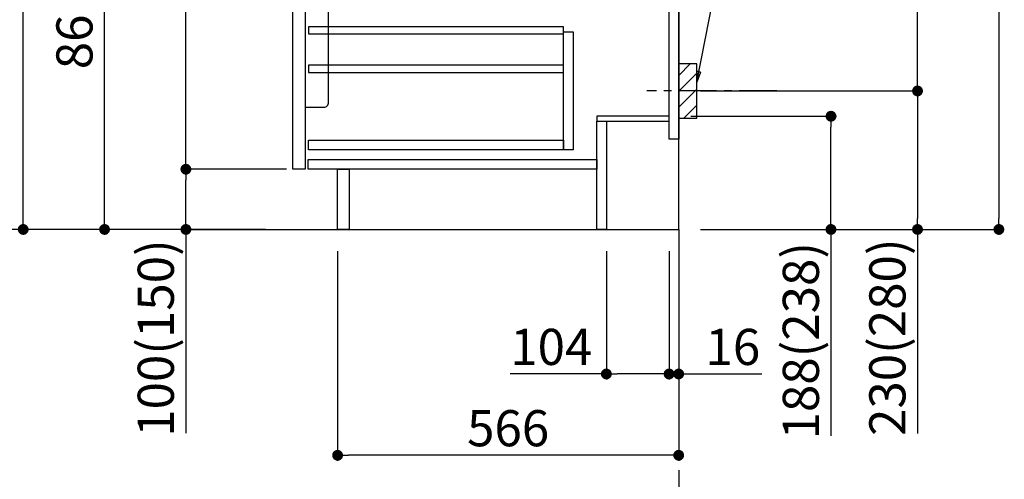
# Model space of a CAD drawing. Extents: x 84007 to 110129, y -32850 to -24450.
# Drawn here: x 103595 to 105229, y -31412 to -30649 of the extents above; entities that cross this region are included whole.
import ezdxf

# ---------------------------------------------------------------- set-up
doc = ezdxf.new("R2010")
doc.units = 0
doc.header["$LTSCALE"] = 50
doc.header["$MEASUREMENT"] = 0
doc.linetypes.add('CENTER', pattern=[2, 1.25, -0.25, 0.25, -0.25])
doc.layers.get('0').update_dxf_attribs({"linetype": 'CONTINUOUS'})
for name, color, linetype in [('111-壁仕上', 3, 'CONTINUOUS'), ('122-扉', 6, 'CONTINUOUS'), ('150-機器', 8, 'CONTINUOUS'), ('160-文字', 254, 'CONTINUOUS'), ('166-寸法B', 11, 'CONTINUOUS'), ('180-補助', 161, 'CONTINUOUS')]:
    doc.layers.add(name, color=color, linetype=linetype)
doc.styles.add('KH001', font='txt')
doc.dimstyles.new('KH1xx030', dxfattribs={"dimscale": 30, "dimtxt": 2, "dimasz": 0.6, "dimexe": 0.3, "dimexo": 1.2, "dimgap": 0.5, "dimtad": 3, "dimdec": 1, "dimdsep": 46, "dimlunit": 6, "dimtxsty": 'KH001', "dimblk": 'DOT', "dimcen": 1, "dimdle": 1, "dimclrd": 256, "dimclre": 256, "dimclrt": 256, "dimadec": 0, "dimazin": 0, "dimtfac": 1, "dimtdec": 1, "dimtix": 1, "dimtmove": 2, "dimatfit": 3, "dimldrblk": 'CLOSEDBLANK', "dimfxl": 1, "dimtolj": 1, "dimtzin": 0, "dimlwd": -1, "dimlwe": -1, "dimarcsym": 0})

# ---------------------------------------------------------------- blocks, each defined once
blk = doc.blocks.new('_Dot')
at = {"color": 0, "linetype": 'ByBlock', "lineweight": -2}
blk.add_line((-0.5, 0), (-1, 0), dxfattribs=at)
at = {"color": 0, "linetype": 'ByBlock', "const_width": 0.5}
blk.add_lwpolyline([(-0.25, 0, 1), (0.25, 0, 1)], format="xyb", close=True, dxfattribs=at)
blk = doc.blocks.new('*D197')
at = {"layer": '166-寸法B', "transparency": 16777216}
for p, q in [((104820.5, -29527), (105229.1, -29527)), ((105220.1, -29545), (105220.1, -30979)), ((104739.8, -30997), (105229.1, -30997))]:
    blk.add_line(p, q, dxfattribs=at)
at = {"layer": '166-寸法B', "transparency": 16777216, "xscale": 18, "yscale": 18, "zscale": 18}
for p, rotation in [((105220.1, -29527), 90), ((105220.1, -30997), 270)]:
    blk.add_blockref('_Dot', p, dxfattribs=dict(at, rotation=rotation))
at = {"layer": '166-寸法B', "transparency": 16777216, "insert": (105169.8, -30262), "char_height": 60, "attachment_point": 5, "rotation": 90, "style": 'KH001'}
blk.add_mtext('\\A1;1,470(1520)', dxfattribs=at)
blk = doc.blocks.new('_ClosedBlank')
at = {"color": 0, "linetype": 'ByBlock', "lineweight": -2}
for p, q in [((-1, 0.167), (0, 0)), ((-1, 0.167), (-1, -0.167)), ((0, 0), (-1, -0.167))]:
    blk.add_line(p, q, dxfattribs=at)
blk = doc.blocks.new('*D198')
at = {"layer": '166-寸法B', "transparency": 16777216}
for p, q in [((104708.8, -30809), (104950.5, -30809)), ((104941.5, -30979), (104941.5, -30827)), ((104724.8, -30997), (104950.5, -30997)), ((104941.5, -30997), (104941.5, -31339.7))]:
    blk.add_line(p, q, dxfattribs=at)
at = {"layer": '166-寸法B', "transparency": 16777216, "xscale": 18, "yscale": 18, "zscale": 18}
for p, rotation in [((104941.5, -30809), 90), ((104941.5, -30997), 270)]:
    blk.add_blockref('_Dot', p, dxfattribs=dict(at, rotation=rotation))
at = {"layer": '166-寸法B', "transparency": 16777216, "insert": (104891.5, -31181.7), "char_height": 60, "attachment_point": 5, "rotation": 90, "style": 'KH001'}
blk.add_mtext('\\A1;188(238)', dxfattribs=at)
blk = doc.blocks.new('*D199')
at = {"layer": '166-寸法B', "transparency": 16777216}
for p, q in [((104568.8, -31033), (104568.8, -31246)), ((104672.8, -31033), (104672.8, -31246)), ((104568.8, -31237), (104409.1, -31237)), ((104654.8, -31237), (104586.8, -31237))]:
    blk.add_line(p, q, dxfattribs=at)
at = {"layer": '166-寸法B', "transparency": 16777216, "xscale": 18, "yscale": 18, "zscale": 18, "rotation": 180}
blk.add_blockref('_Dot', (104568.8, -31237), dxfattribs=at)
at = {"layer": '166-寸法B', "transparency": 16777216, "xscale": 18, "yscale": 18, "zscale": 18}
blk.add_blockref('_Dot', (104672.8, -31237), dxfattribs=at)
at = {"layer": '166-寸法B', "transparency": 16777216, "insert": (104477.4, -31192), "char_height": 60, "attachment_point": 5, "style": 'KH001'}
blk.add_mtext('\\A1;104', dxfattribs=at)
blk = doc.blocks.new('*D200')
at = {"layer": '166-寸法B', "transparency": 16777216}
for p, q in [((104672.8, -31033), (104672.8, -31246)), ((104688.8, -31033), (104688.8, -31246)), ((104654.8, -31237), (104636.8, -31237)), ((104672.8, -31237), (104688.8, -31237)), ((104688.8, -31237), (104826.7, -31237)), ((104706.8, -31237), (104724.8, -31237))]:
    blk.add_line(p, q, dxfattribs=at)
at = {"layer": '166-寸法B', "transparency": 16777216, "xscale": 18, "yscale": 18, "zscale": 18}
blk.add_blockref('_Dot', (104672.8, -31237), dxfattribs=at)
at = {"layer": '166-寸法B', "transparency": 16777216, "xscale": 18, "yscale": 18, "zscale": 18, "rotation": 180}
blk.add_blockref('_Dot', (104688.8, -31237), dxfattribs=at)
at = {"layer": '166-寸法B', "transparency": 16777216, "insert": (104778.7, -31192), "char_height": 60, "attachment_point": 5, "style": 'KH001'}
blk.add_mtext('\\A1;16', dxfattribs=at)
blk = doc.blocks.new('*D201')
at = {"layer": '166-寸法B', "transparency": 16777216}
for p, q in [((104779.9, -30227), (105094.1, -30227)), ((105085.1, -30749), (105085.1, -30245)), ((104724.8, -30767), (105094.1, -30767))]:
    blk.add_line(p, q, dxfattribs=at)
at = {"layer": '166-寸法B', "transparency": 16777216, "xscale": 18, "yscale": 18, "zscale": 18}
for p, rotation in [((105085.1, -30227), 90), ((105085.1, -30767), 270)]:
    blk.add_blockref('_Dot', p, dxfattribs=dict(at, rotation=rotation))
at = {"layer": '166-寸法B', "transparency": 16777216, "insert": (105040.1, -30497), "char_height": 60, "attachment_point": 5, "rotation": 90, "style": 'KH001'}
blk.add_mtext('\\A1;540', dxfattribs=at)
blk = doc.blocks.new('*D202')
at = {"layer": '166-寸法B', "transparency": 16777216}
for p, q in [((104724.8, -30767), (105094.1, -30767)), ((105085.1, -30785), (105085.1, -30979)), ((104739.8, -30997), (105094.1, -30997)), ((105085.1, -30997), (105085.1, -31336))]:
    blk.add_line(p, q, dxfattribs=at)
at = {"layer": '166-寸法B', "transparency": 16777216, "xscale": 18, "yscale": 18, "zscale": 18}
for p, rotation in [((105085.1, -30767), 90), ((105085.1, -30997), 270)]:
    blk.add_blockref('_Dot', p, dxfattribs=dict(at, rotation=rotation))
at = {"layer": '166-寸法B', "transparency": 16777216, "insert": (105035.1, -31175.9), "char_height": 60, "attachment_point": 5, "rotation": 90, "style": 'KH001'}
blk.add_mtext('\\A1;230(280)', dxfattribs=at)
blk = doc.blocks.new('*D203')
at = {"layer": '166-寸法B', "transparency": 16777216}
for p, q in [((104122.8, -31033), (104122.8, -31381)), ((104688.8, -31033), (104688.8, -31381)), ((104670.8, -31372), (104140.8, -31372))]:
    blk.add_line(p, q, dxfattribs=at)
at = {"layer": '166-寸法B', "transparency": 16777216, "xscale": 18, "yscale": 18, "zscale": 18, "rotation": 180}
blk.add_blockref('_Dot', (104122.8, -31372), dxfattribs=at)
at = {"layer": '166-寸法B', "transparency": 16777216, "xscale": 18, "yscale": 18, "zscale": 18}
blk.add_blockref('_Dot', (104688.8, -31372), dxfattribs=at)
at = {"layer": '166-寸法B', "transparency": 16777216, "insert": (104405.8, -31327), "char_height": 60, "attachment_point": 5, "style": 'KH001'}
blk.add_mtext('\\A1;566', dxfattribs=at)
blk = doc.blocks.new('*D208')
at = {"layer": '166-寸法B', "transparency": 16777216}
for p, q in [((104002.8, -30137), (103727.1, -30137)), ((103736.1, -30979), (103736.1, -30155)), ((104003.3, -30997), (103727.1, -30997))]:
    blk.add_line(p, q, dxfattribs=at)
at = {"layer": '166-寸法B', "transparency": 16777216, "xscale": 18, "yscale": 18, "zscale": 18}
for p, rotation in [((103736.1, -30137), 90), ((103736.1, -30997), 270)]:
    blk.add_blockref('_Dot', p, dxfattribs=dict(at, rotation=rotation))
at = {"layer": '166-寸法B', "transparency": 16777216, "insert": (103686.1, -30567), "char_height": 60, "attachment_point": 5, "rotation": 90, "style": 'KH001'}
blk.add_mtext('\\A1;860(910)', dxfattribs=at)
blk = doc.blocks.new('*D211')
at = {"layer": '166-寸法B', "transparency": 16777216}
for p, q in [((103987.3, -28597), (103457.1, -28597)), ((103466.1, -30979), (103466.1, -28615)), ((104003.3, -30997), (103457.1, -30997))]:
    blk.add_line(p, q, dxfattribs=at)
at = {"layer": '166-寸法B', "transparency": 16777216, "xscale": 18, "yscale": 18, "zscale": 18}
for p, rotation in [((103466.1, -28597), 90), ((103466.1, -30997), 270)]:
    blk.add_blockref('_Dot', p, dxfattribs=dict(at, rotation=rotation))
at = {"layer": '166-寸法B', "transparency": 16777216, "insert": (103417.3, -29797), "char_height": 60, "attachment_point": 5, "rotation": 90, "style": 'KH001'}
blk.add_mtext('\\A1;2,400', dxfattribs=at)
blk = doc.blocks.new('*D213')
at = {"layer": '166-寸法B', "transparency": 16777216}
for p, q in [((104277.8, -29577), (103592.1, -29577)), ((103601.1, -30979), (103601.1, -29595)), ((104003.3, -30997), (103592.1, -30997))]:
    blk.add_line(p, q, dxfattribs=at)
at = {"layer": '166-寸法B', "transparency": 16777216, "xscale": 18, "yscale": 18, "zscale": 18}
for p, rotation in [((103601.1, -29577), 90), ((103601.1, -30997), 270)]:
    blk.add_blockref('_Dot', p, dxfattribs=dict(at, rotation=rotation))
at = {"layer": '166-寸法B', "transparency": 16777216, "insert": (103550.8, -30287), "char_height": 60, "attachment_point": 5, "rotation": 90, "style": 'KH001'}
blk.add_mtext('\\A1;1,420(1470)', dxfattribs=at)
blk = doc.blocks.new('*D216')
at = {"layer": '166-寸法B', "transparency": 16777216}
for p, q in [((104037.8, -30897), (103862.1, -30897)), ((103871.1, -30979), (103871.1, -30915)), ((104003.3, -30997), (103862.1, -30997)), ((103871.1, -30997), (103871.1, -31335.3))]:
    blk.add_line(p, q, dxfattribs=at)
at = {"layer": '166-寸法B', "transparency": 16777216, "xscale": 18, "yscale": 18, "zscale": 18}
for p, rotation in [((103871.1, -30897), 90), ((103871.1, -30997), 270)]:
    blk.add_blockref('_Dot', p, dxfattribs=dict(at, rotation=rotation))
at = {"layer": '166-寸法B', "transparency": 16777216, "insert": (103821.1, -31177.3), "char_height": 60, "attachment_point": 5, "rotation": 90, "style": 'KH001'}
blk.add_mtext('\\A1;100(150)', dxfattribs=at)
blk = doc.blocks.new('*D217')
at = {"layer": '166-寸法B', "transparency": 16777216}
for p, q in [((104002.8, -30177), (103862.1, -30177)), ((103871.1, -30879), (103871.1, -30195)), ((104037.8, -30897), (103862.1, -30897))]:
    blk.add_line(p, q, dxfattribs=at)
at = {"layer": '166-寸法B', "transparency": 16777216, "xscale": 18, "yscale": 18, "zscale": 18}
for p, rotation in [((103871.1, -30177), 90), ((103871.1, -30897), 270)]:
    blk.add_blockref('_Dot', p, dxfattribs=dict(at, rotation=rotation))
at = {"layer": '166-寸法B', "transparency": 16777216, "insert": (103826.1, -30537), "char_height": 60, "attachment_point": 5, "rotation": 90, "style": 'KH001'}
blk.add_mtext('\\A1;720', dxfattribs=at)

msp = doc.modelspace()

# ---------------------------------------------------------------- hatches: boundary and pattern name
at = {"layer": '180-補助'}
h = msp.add_hatch(dxfattribs=at)
h.set_pattern_fill('ANSI31', color=256, scale=150, style=0)
h.set_pattern_definition([(45, (-350051.762, -30909.192), (-13.25825215, 13.25825215), [])])
h.paths.add_polyline_path([(104688.77, -30811.95), (104718.77, -30811.95), (104718.77, -30721.95), (104688.77, -30721.95)])

# ---------------------------------------------------------------- linework, layer by layer
at = {"layer": '111-壁仕上', "color": 253, "linetype": 'CENTER', "ltscale": 2}
msp.add_line((104688.77, -30996.95), (104688.77, -31838.71), dxfattribs=at)
at = {"layer": '111-壁仕上', "ltscale": 2}
msp.add_lwpolyline([(103876.19, -30996.95), (104688.77, -30996.95), (104688.77, -28596.95), (103876.19, -28596.95)], dxfattribs=at)
at = {"layer": '122-扉', "color": 253}
for points in [[(104672.77, -30176.95), (104688.77, -30176.95), (104688.77, -30846.95), (104672.77, -30846.95)], [(104048.77, -30363.95), (104068.77, -30363.95), (104068.77, -30896.95), (104048.77, -30896.95)], [(104552.77, -30808.95), (104552.77, -30816.95), (104672.77, -30816.95), (104672.77, -30808.95)], [(104552.77, -30816.95), (104568.77, -30816.95), (104568.77, -30996.95), (104552.77, -30996.95)], [(104122.77, -30896.95), (104141.77, -30896.95), (104141.77, -30996.95), (104122.77, -30996.95)]]:
    msp.add_lwpolyline(points, close=True, dxfattribs=at)
at = {"layer": '122-扉', "color": 253, "linetype": 'Continuous'}
for points in [[(104074.27, -30672.35), (104497.77, -30672.35), (104497.77, -30660.35), (104074.27, -30660.35)], [(104497.77, -30668.95), (104513.77, -30668.95), (104513.77, -30864.95), (104497.77, -30864.95)], [(104074.27, -30736.35), (104497.77, -30736.35), (104497.77, -30724.35), (104074.27, -30724.35)], [(104497.77, -30864.95), (104074.27, -30864.95), (104074.27, -30848.95), (104497.77, -30848.95)], [(104073.77, -30880.95), (104552.77, -30880.95), (104552.77, -30896.95), (104073.77, -30896.95)]]:
    msp.add_lwpolyline(points, close=True, dxfattribs=at)
at = {"layer": '150-機器', "color": 161, "linetype": 'Continuous'}
msp.add_lwpolyline([(104068.77, -30793.95), (104099.97, -30793.95, 0.4142136), (104107.97, -30785.95), (104107.97, -30560.95), (104068.77, -30560.95)], format="xyb", close=True, dxfattribs=at)
at = {"layer": '150-機器', "color": 253, "linetype": 'Continuous'}
msp.add_lwpolyline([(104688.77, -30811.95), (104718.77, -30811.95), (104718.77, -30721.95), (104688.77, -30721.95)], close=True, dxfattribs=at)
at = {"layer": '180-補助', "linetype": 'CENTER'}
msp.add_line((104851.72, -30766.95), (104635.98, -30766.95), dxfattribs=at)

# ---------------------------------------------------------------- dimensions: what is measured, and where the dimension line sits
at = {"layer": '166-寸法B'}
for base, p1, p2, picture, middle in [((103466.11, -28596.95), (104039.3, -30996.95), (104023.3, -28596.95), '*D211', (103417.3, -29796.95)), ((103871.11, -30176.95), (104073.77, -30896.95), (104038.77, -30176.95), '*D217', (103826.11, -30536.95))]:
    dim = msp.add_linear_dim(base=base, p1=p1, p2=p2, angle=90, dimstyle='KH1xx030', dxfattribs=at)
    dim.commit()
    dim.dimension.update_dxf_attribs({"geometry": picture, "text_midpoint": middle})
for base, p1, p2, override, picture, middle in [((105220.12, -30996.95), (104784.54, -29526.95), (104703.77, -30996.95), {"dimpost": '(1520)'}, '*D197', (105169.81, -30261.95)), ((103601.11, -29576.95), (104039.3, -30996.95), (104313.77, -29576.95), {"dimpost": '(1470)'}, '*D213', (103550.8, -30286.95)), ((103736.11, -30136.95), (104039.3, -30996.95), (104038.77, -30136.95), {"dimpost": '(910)'}, '*D208', (103686.1, -30566.95)), ((105085.12, -30226.95), (104688.77, -30766.95), (104743.85, -30226.95), {"dimpost": ''}, '*D201', (105040.12, -30496.95))]:
    dim = msp.add_linear_dim(base=base, p1=p1, p2=p2, angle=90, dimstyle='KH1xx030', override=override, dxfattribs=at)
    dim.commit()
    dim.dimension.update_dxf_attribs({"geometry": picture, "text_midpoint": middle})
for base, p1, p2, override, picture, middle in [((105085.12, -30996.95), (104688.77, -30766.95), (104703.77, -30996.95), {"dimpost": '(280)', "dimtmove": 1}, '*D202', (105099.36, -31175.95)), ((104941.5, -30808.95), (104688.77, -30996.95), (104672.77, -30808.95), {"dimpost": '(238)', "dimtmove": 1}, '*D198', (104937.3, -31181.68)), ((103871.11, -30896.95), (104039.3, -30996.95), (104073.77, -30896.95), {"dimpost": '(150)', "dimtmove": 1}, '*D216', (103912.17, -31177.29))]:
    dim = msp.add_linear_dim(base=base, p1=p1, p2=p2, angle=90, dimstyle='KH1xx030', override=override, dxfattribs=at)
    dim.commit()
    dim.dimension.update_dxf_attribs({"geometry": picture, "text_midpoint": middle, "dimtype": 128})
dim = msp.add_linear_dim(base=(104122.77, -31371.95), p1=(104688.77, -30996.95), p2=(104122.77, -30996.95), dimstyle='KH1xx030', dxfattribs=at)
dim.commit()
dim.dimension.update_dxf_attribs({"geometry": '*D203', "text_midpoint": (104405.77, -31326.95)})
for base, p2, picture, middle in [((104568.77, -31236.95), (104568.77, -30996.95), '*D199', (104477.39, -31276.52)), ((104688.77, -31236.95), (104688.77, -30996.95), '*D200', (104778.66, -31252.15))]:
    dim = msp.add_linear_dim(base=base, p1=(104672.77, -30996.95), p2=p2, dimstyle='KH1xx030', override={"dimtmove": 1}, dxfattribs=at)
    dim.commit()
    dim.dimension.update_dxf_attribs({"geometry": picture, "text_midpoint": middle, "dimtype": 128})

# ---------------------------------------------------------------- leaders
at = {"layer": '160-文字'}
msp.add_leader([(104718.77, -30752.61), (104863.42, -30024)], dimstyle='KH1xx030', override={"dimgap": 0.5, "dimtad": 1}, dxfattribs=at)

doc.saveas('drawing.dxf')
